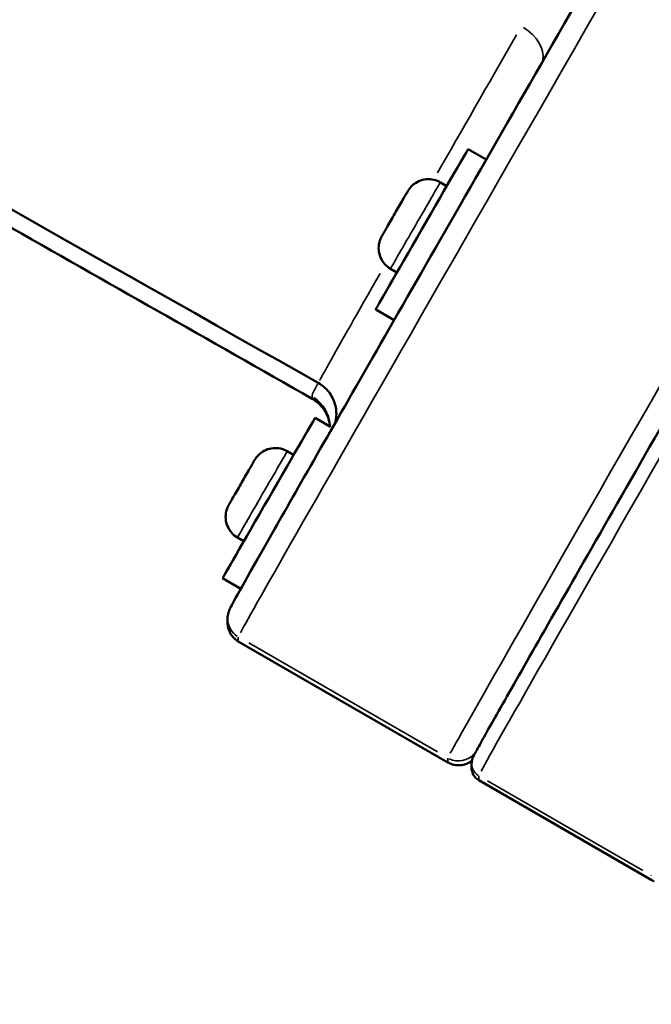
# Model space of a CAD drawing. Units: millimetres. Extents: x 2593 to 35438, y 21605 to 45761.
# Drawn here: x 15387 to 15475, y 22325 to 22464 of the extents above; entities that cross this region are included whole.
import ezdxf

# ---------------------------------------------------------------- set-up
doc = ezdxf.new("R2010")
doc.units = ezdxf.units.MM
doc.header["$LTSCALE"] = 100
doc.layers.get('0').update_dxf_attribs({"lineweight": 25})
doc.layers.add('Visible (ISO)', color=7, linetype='Continuous', lineweight=50)
doc.layers.add('Visible Narrow (ISO)', color=7, linetype='Continuous', lineweight=35)
doc.styles.get("Standard").update_dxf_attribs({"font": 'arial.ttf'})
doc.dimstyles.get("Standard").update_dxf_attribs({"dimtxt": 0.18, "dimasz": 0.18, "dimexe": 0.18, "dimexo": 0.0625, "dimgap": 0.09, "dimtad": 0, "dimtih": 1, "dimtoh": 1, "dimdec": 4, "dimzin": 0, "dimdsep": 46, "dimtxsty": 'Standard', "dimcen": 0.09, "dimadec": 0, "dimazin": 0, "dimtfac": 1, "dimtdec": 4, "dimtofl": 0, "dimtmove": 0, "dimatfit": 3, "dimfxl": 1, "dimtolj": 1, "dimtzin": 0, "dimarcsym": 0})

# ---------------------------------------------------------------- blocks, each defined once
blk = doc.blocks.new('*D9')
at = {"color": 0, "lineweight": -2, "transparency": 16777216}
blk.add_line((3423.21, 26506.43), (17068.13, 26479.09), dxfattribs=at)
at = {"color": 0, "transparency": 16777216}
for points in [[(3423.27, 26536.43), (3423.15, 26476.43), (3243.21, 26506.8)], [(17068.19, 26509.09), (17068.07, 26449.09), (17248.13, 26478.73)]]:
    blk.add_solid(points, dxfattribs=at)
at = {"layer": 'Defpoints', "color": 0, "transparency": 16777216}
for p in [(17248.13, 26478.73), (3233.92, 21869.8), (17238.83, 21841.73)]:
    blk.add_point(p, dxfattribs=at)
at = {"color": 0, "transparency": 16777216, "insert": (10246.19, 26751.46), "char_height": 350, "attachment_point": 5, "rotation": 359.8852}
blk.add_mtext('\\A1;1400', dxfattribs=at)
blk = doc.blocks.new('*D20')
at = {"color": 0, "lineweight": -2, "transparency": 16777216}
blk.add_line((18032.96, 23056.12), (18032.96, 21754.97), dxfattribs=at)
at = {"color": 0, "transparency": 16777216}
for points in [[(18016.3, 23056.12), (18049.63, 23056.12), (18032.96, 23156.12)], [(18016.3, 21754.97), (18049.63, 21754.97), (18032.96, 21654.97)]]:
    blk.add_solid(points, dxfattribs=at)
at = {"layer": 'Defpoints', "color": 0, "transparency": 16777216}
for p in [(12929.89, 23156.12), (12741.83, 21654.97), (18032.96, 21654.97)]:
    blk.add_point(p, dxfattribs=at)
at = {"color": 0, "transparency": 16777216, "insert": (17890.85, 22405.54), "char_height": 200, "attachment_point": 5, "rotation": 90}
blk.add_mtext('\\A1;150', dxfattribs=at)

msp = doc.modelspace()

# ---------------------------------------------------------------- linework, layer by layer
at = {"layer": 'Visible (ISO)'}
for p, q in [((15449.59, 22445.42), (15452.12, 22443.96)), ((15445.68, 22440.75), (15446.57, 22440.24)), ((15438.68, 22428.62), (15439.57, 22428.11)), ((15436.59, 22422.9), (15439.17, 22421.41)), ((15428.52, 22412.59), (15428.52, 22412.59)), ((15428.09, 22407.68), (15430.26, 22406.43)), ((15424.18, 22403.01), (15425.07, 22402.5)), ((15417.18, 22390.89), (15418.07, 22390.37)), ((15415.09, 22385.16), (15417.64, 22383.69)), ((15415.79, 22378.91), (15415.79, 22379.53)), ((15417.29, 22376.31), (15446.74, 22359.31)), ((15450.06, 22359.17), (15450.06, 22358.55)), ((15451.07, 22356.81), (15475.31, 22342.81))]:
    msp.add_line(p, q, dxfattribs=at)
for centre in [(15443.09, 22434.16), (15421.59, 22396.42)]:
    msp.add_ellipse(centre, major_axis=(-6.5, -11.26), ratio=0.002143, start_param=3.141593, end_param=6.283185, dxfattribs=at)
for points, knots in [([(15427.67, 22410.37), (15398.69, 22426.83), (15369.71, 22443.29), (15253.77, 22509.15), (15166.8, 22558.51), (15052.13, 22623.69), (15024.63, 22640.8), (14977.25, 22656.82), (14959.36, 22660.85), (14931.11, 22664.17), (14920.66, 22664.65), (14910.37, 22664.65)], [0, 0, 0, 0, 10, 10, 40.000056, 40.000056, 49.56985, 49.56985, 55.012028, 55.012028, 58.123646, 58.123646, 58.123646, 58.123646]), ([(15428.52, 22412.59), (15370.56, 22445.34), (15270.68, 22501.73), (15213.86, 22533.82), (15170.71, 22558.17), (15134.02, 22578.89), (15120.9, 22586.3), (15080.33, 22609.19), (15072.74, 22613.47), (15057.44, 22622.14), (15056.03, 22622.95), (15051.38, 22625.58), (15048.11, 22627.44), (15044.31, 22629.61), (15043.75, 22629.93), (15043.18, 22630.26)], [1.069507, 1.069507, 1.069507, 1.069507, 19.19748, 19.19748, 42.926966, 42.926966, 63.138255, 63.138255, 91.859312, 91.859312, 94.772822, 94.772822, 101.458985, 101.458985, 102.63192, 102.63192, 102.63192, 102.63192]), ([(15415.79, 22379.53), (15415.79, 22379.72), (15415.8, 22379.84), (15415.84, 22380.07), (15415.86, 22380.16), (15415.9, 22380.35), (15415.92, 22380.42), (15415.99, 22380.61), (15416.01, 22380.68), (15416.14, 22380.97), (15416.17, 22381.02), (15416.83, 22382.29), (15418.81, 22385.8), (15425.93, 22398.3), (15430.99, 22407.14), (15443.66, 22429.23), (15451.27, 22442.48), (15468.4, 22472.25), (15477.91, 22488.77), (15496.51, 22521.05), (15505.45, 22536.55), (15514.5, 22552.23)], [1.570796, 1.570796, 1.570796, 1.570796, 1.572353, 1.572353, 1.57427, 1.57427, 1.577301, 1.577301, 1.584165, 1.584165, 1.61486, 1.61486, 1.910203, 1.910203, 2.205545, 2.205545, 2.500888, 2.500888, 2.79623, 2.79623, 3.047509, 3.047509, 3.047509, 3.047509]), ([(15559.33, 22549.89), (15547.92, 22530.12), (15536.51, 22510.34), (15514.79, 22472.67), (15504.5, 22454.8), (15486.03, 22422.69), (15477.86, 22408.47), (15464.44, 22385.07), (15459.19, 22375.89), (15453.9, 22366.58), (15452.56, 22364.22), (15451.21, 22361.82), (15450.88, 22361.21), (15450.53, 22360.57), (15450.44, 22360.4), (15450.33, 22360.2), (15450.31, 22360.14), (15450.25, 22360.02), (15450.23, 22359.98), (15450.19, 22359.86), (15450.17, 22359.82), (15450.13, 22359.68), (15450.12, 22359.63), (15450.09, 22359.47), (15450.06, 22359.36), (15450.06, 22359.17)], [0, 0, 0, 0, 0.314159, 0.314159, 0.628319, 0.628319, 0.942478, 0.942478, 1.256637, 1.256637, 1.413717, 1.413717, 1.492257, 1.492257, 1.531526, 1.531526, 1.551161, 1.551161, 1.560979, 1.560979, 1.565888, 1.565888, 1.568342, 1.568342, 1.570796, 1.570796, 1.570796, 1.570796]), ([(15438.68, 22428.62), (15438.37, 22428.81), (15438.08, 22429.04), (15437.61, 22429.58), (15437.41, 22429.89), (15437.14, 22430.54), (15437.05, 22430.9), (15436.99, 22431.61), (15437.02, 22431.97), (15437.15, 22432.49), (15437.2, 22432.65), (15437.29, 22432.87), (15437.32, 22432.93), (15437.35, 22433), (15437.36, 22433.01), (15437.38, 22433.05), (15437.39, 22433.08), (15437.41, 22433.11), (15437.41, 22433.12), (15437.42, 22433.14), (15437.43, 22433.15), (15437.45, 22433.19), (15437.46, 22433.21), (15437.51, 22433.3), (15437.57, 22433.4), (15437.75, 22433.71), (15437.9, 22433.97), (15438.22, 22434.53), (15438.39, 22434.83), (15438.75, 22435.45), (15438.95, 22435.79), (15439.33, 22436.47), (15439.53, 22436.81), (15439.91, 22437.46), (15440.09, 22437.78), (15440.42, 22438.35), (15440.57, 22438.61), (15440.82, 22439.04), (15440.92, 22439.21), (15441.03, 22439.4), (15441.06, 22439.45), (15441.1, 22439.52), (15441.12, 22439.54), (15441.14, 22439.58), (15441.15, 22439.59), (15441.16, 22439.61), (15441.16, 22439.62), (15441.18, 22439.64), (15441.18, 22439.65), (15441.2, 22439.68), (15441.22, 22439.7), (15441.25, 22439.74), (15441.26, 22439.76), (15441.31, 22439.83), (15441.34, 22439.87), (15441.44, 22440), (15441.51, 22440.08), (15441.77, 22440.35), (15441.97, 22440.52), (15442.49, 22440.85), (15442.82, 22441), (15443.51, 22441.18), (15443.87, 22441.21), (15444.58, 22441.17), (15444.94, 22441.09), (15445.41, 22440.89), (15445.55, 22440.83), (15445.68, 22440.75)], [0, 0, 0, 0, 0.108639, 0.108639, 0.215315, 0.215315, 0.322062, 0.322062, 0.428802, 0.428802, 0.481427, 0.481427, 0.500567, 0.500567, 0.506129, 0.506129, 0.516433, 0.516433, 0.524694, 0.524694, 0.537661, 0.537661, 0.570333, 0.570333, 0.668868, 0.668868, 0.808753, 0.808753, 0.926636, 0.926636, 1.043695, 1.043695, 1.160496, 1.160496, 1.277264, 1.277264, 1.394165, 1.394165, 1.511594, 1.511594, 1.571424, 1.571424, 1.608583, 1.608583, 1.619051, 1.619051, 1.625351, 1.625351, 1.631536, 1.631536, 1.640203, 1.640203, 1.649024, 1.649024, 1.664079, 1.664079, 1.697865, 1.697865, 1.776437, 1.776437, 1.882328, 1.882328, 1.989072, 1.989072, 2.095815, 2.095815, 2.142412, 2.142412, 2.142412, 2.142412]), ([(15430.91, 22407), (15430.97, 22407.23), (15431.01, 22407.46), (15431.11, 22408.35), (15431.05, 22409), (15430.69, 22410.24), (15430.39, 22410.83), (15429.59, 22411.85), (15429.09, 22412.27), (15428.52, 22412.59)], [0.1322462, 0.1322462, 0.1322462, 0.1322462, 0.2046989, 0.2046989, 0.400032, 0.400032, 0.5953484, 0.5953484, 0.7906557, 0.7906557, 0.7906557, 0.7906557]), ([(15430.19, 22406.48), (15430.16, 22406.79), (15430.1, 22407.2), (15429.72, 22408.22), (15429.41, 22408.84), (15428.53, 22409.78), (15428.12, 22410.11), (15427.67, 22410.37)], [7.24461184, 7.24461184, 7.24461184, 7.24461184, 7.26981523, 7.26981523, 7.2931614, 7.2931614, 7.30672813, 7.30672813, 7.30672813, 7.30672813]), ([(15417.18, 22390.89), (15416.87, 22391.07), (15416.58, 22391.3), (15416.11, 22391.84), (15415.92, 22392.15), (15415.64, 22392.8), (15415.55, 22393.16), (15415.49, 22393.87), (15415.52, 22394.23), (15415.65, 22394.75), (15415.7, 22394.92), (15415.79, 22395.14), (15415.82, 22395.19), (15415.85, 22395.26), (15415.86, 22395.28), (15415.88, 22395.32), (15415.89, 22395.34), (15415.91, 22395.37), (15415.91, 22395.38), (15415.93, 22395.4), (15415.93, 22395.42), (15415.95, 22395.45), (15415.96, 22395.47), (15416.01, 22395.56), (15416.07, 22395.66), (15416.25, 22395.98), (15416.4, 22396.23), (15416.72, 22396.79), (15416.89, 22397.09), (15417.25, 22397.72), (15417.45, 22398.05), (15417.83, 22398.73), (15418.03, 22399.07), (15418.41, 22399.73), (15418.59, 22400.04), (15418.92, 22400.61), (15419.07, 22400.87), (15419.32, 22401.3), (15419.42, 22401.47), (15419.53, 22401.66), (15419.56, 22401.71), (15419.6, 22401.78), (15419.62, 22401.8), (15419.64, 22401.84), (15419.65, 22401.85), (15419.66, 22401.87), (15419.66, 22401.88), (15419.68, 22401.9), (15419.68, 22401.91), (15419.7, 22401.94), (15419.72, 22401.96), (15419.75, 22402), (15419.76, 22402.03), (15419.81, 22402.09), (15419.84, 22402.13), (15419.94, 22402.26), (15420.01, 22402.34), (15420.27, 22402.61), (15420.47, 22402.78), (15420.99, 22403.12), (15421.32, 22403.26), (15422.01, 22403.44), (15422.37, 22403.47), (15423.08, 22403.43), (15423.44, 22403.35), (15423.91, 22403.16), (15424.05, 22403.09), (15424.18, 22403.01)], [0, 0, 0, 0, 0.108639, 0.108639, 0.215315, 0.215315, 0.322062, 0.322062, 0.428802, 0.428802, 0.481427, 0.481427, 0.500567, 0.500567, 0.506129, 0.506129, 0.516433, 0.516433, 0.524694, 0.524694, 0.537661, 0.537661, 0.570333, 0.570333, 0.668868, 0.668868, 0.808753, 0.808753, 0.926636, 0.926636, 1.043695, 1.043695, 1.160496, 1.160496, 1.277264, 1.277264, 1.394165, 1.394165, 1.511594, 1.511594, 1.571424, 1.571424, 1.608583, 1.608583, 1.619051, 1.619051, 1.625351, 1.625351, 1.631536, 1.631536, 1.640203, 1.640203, 1.649024, 1.649024, 1.664079, 1.664079, 1.697865, 1.697865, 1.776437, 1.776437, 1.882328, 1.882328, 1.989072, 1.989072, 2.095815, 2.095815, 2.142412, 2.142412, 2.142412, 2.142412]), ([(15415.79, 22378.91), (15415.79, 22378.83), (15415.79, 22378.73), (15415.82, 22378.49), (15415.84, 22378.35), (15415.92, 22378.03), (15415.98, 22377.84), (15416.18, 22377.42), (15416.32, 22377.18), (15416.73, 22376.71), (15416.99, 22376.49), (15417.29, 22376.31)], [4.71238898, 4.71238898, 4.71238898, 4.71238898, 4.713131358, 4.713131358, 4.713873736, 4.713873736, 4.714616114, 4.714616114, 4.715358492, 4.715358492, 4.71610087, 4.71610087, 4.71610087, 4.71610087]), ([(15446.74, 22359.31), (15447.02, 22359.15), (15447.32, 22359.04), (15447.92, 22358.91), (15448.21, 22358.9), (15448.77, 22358.94), (15449.01, 22359.01), (15449.46, 22359.16), (15449.63, 22359.25), (15449.91, 22359.41), (15450.01, 22359.49), (15450.1, 22359.56), (15450.1, 22359.56), (15450.1, 22359.56)], [4.71610087, 4.71610087, 4.71610087, 4.71610087, 4.716794829, 4.716794829, 4.717558992, 4.717558992, 4.718544157, 4.718544157, 4.719874774, 4.719874774, 4.72143989, 4.72143989, 4.721520376, 4.721520376, 4.721520376, 4.721520376]), ([(15450.06, 22358.55), (15450.06, 22358.49), (15450.07, 22358.42), (15450.08, 22358.27), (15450.1, 22358.17), (15450.15, 22357.96), (15450.19, 22357.83), (15450.32, 22357.55), (15450.42, 22357.39), (15450.69, 22357.08), (15450.87, 22356.93), (15451.07, 22356.81)], [1.570796327, 1.570796327, 1.570796327, 1.570796327, 1.571538705, 1.571538705, 1.572281083, 1.572281083, 1.573023461, 1.573023461, 1.573765839, 1.573765839, 1.574508217, 1.574508217, 1.574508217, 1.574508217]), ([(15475.73, 22342.63), (15475.7, 22342.64), (15475.67, 22342.65), (15475.53, 22342.7), (15475.42, 22342.75), (15475.31, 22342.81)], [4.708183039, 4.708183039, 4.708183039, 4.708183039, 4.7082805316, 4.7082805316, 4.7086770905, 4.7086770905, 4.7086770905, 4.7086770905])]:
    msp.add_open_spline(points, degree=3, knots=knots, dxfattribs=at)
msp.add_open_spline([(15430.06, 22405.67), (15430.06, 22405.67), (15430.06, 22405.69), (15430.06, 22405.64)], degree=3, dxfattribs=at)
at = {"layer": 'Visible Narrow (ISO)'}
for p, q in [((15427.67, 22410.97), (15427.67, 22410.7)), ((15427.67, 22410.66), (15427.67, 22410.38)), ((15417.29, 22376.35), (15417.29, 22376.91)), ((15445.26, 22360.79), (15418.76, 22376.09)), ((15445.26, 22360.17), (15418.76, 22375.47)), ((15446.73, 22359.91), (15446.73, 22359.35)), ((15451.06, 22356.85), (15451.06, 22357.41)), ((15452.28, 22356.74), (15474.1, 22344.14)), ((15452.28, 22356.12), (15474.1, 22343.52)), ((15475.31, 22343.43), (15475.31, 22343.39)), ((15475.31, 22342.86), (15475.31, 22342.82))]:
    msp.add_line(p, q, dxfattribs=at)
for centre, start, end in [((15448.23, 22361.91), 243.4282, 305.1325), ((15448.23, 22362.53), 244.0776, 317.4687)]:
    msp.add_arc(centre, 3, start, end, dxfattribs=at)
for centre, major_axis, ratio, start_param, end_param in [((15527.29, 22567.46), (-110, -190.53), 0.002143, 4.876596, 6.205638), ((15556.73, 22550.46), (-110, -190.53), 0.002143, 4.787217, 6.200934), ((15561.06, 22547.96), (-110, -190.53), 0.002143, 4.787217, 6.200934), ((15455.46, 22459.65), (4.34, -2.49), 0.680244, 0.240727, 1.520999), ((15442.18, 22434.69), (-3.5, -6.06), 0.002143, 3.298672, 6.126106), ((15425.2, 22406.33), (4.35, -2.47), 0.999995, 0.59874, 1.519635), ((15420.68, 22396.95), (-3.5, -6.06), 0.002143, 3.298672, 6.126106), ((15418.79, 22379.53), (-3, 0), 0.999991, 0.05236, 0.994839), ((15418.79, 22378.91), (-3, 0), 0.999991, 0.05236, 0.994839), ((15527.29, 22566.84), (-110, -190.53), 0.002143, 6.279659, 6.283), ((15556.73, 22549.84), (-110, -190.53), 0.002143, 6.279659, 6.283), ((15452.06, 22359.17), (-2, 0), 0.999991, 0.05236, 0.994839), ((15452.06, 22358.55), (-2, 0), 0.999991, 0.05236, 0.994839), ((15561.06, 22547.34), (-110, -190.53), 0.002143, 6.279659, 6.283), ((15585.31, 22533.34), (-110, -190.53), 0.002143, 6.279659, 6.283)]:
    msp.add_ellipse(centre, major_axis=major_axis, ratio=ratio, start_param=start_param, end_param=end_param, dxfattribs=at)
for points in [[(15456.38, 22461.46), (15452.3, 22454.35), (15448.58, 22447.86), (15445.27, 22442.08)], [(15428.44, 22412.44), (15427.96, 22411.56), (15427.7, 22411.08), (15427.68, 22411)], [(15427.67, 22410.37), (15427.67, 22410.37), (15427.67, 22410.37), (15427.67, 22410.37)]]:
    msp.add_open_spline(points, degree=3, dxfattribs=at)
msp.add_open_spline([(15437.22, 22427.97), (15434.05, 22422.43), (15431.63, 22418.15), (15429.6, 22414.54), (15429.23, 22413.9), (15428.86, 22413.21), (15428.78, 22413.07), (15428.71, 22412.95)], degree=3, knots=[-6.178228, -6.178228, -6.178228, -6.178228, -1.772137, -1.772137, -0.639152, -0.639152, -0.326992, -0.326992, -0.326992, -0.326992], dxfattribs=at)

# ---------------------------------------------------------------- dimensions: what is measured, and where the dimension line sits
dim = msp.add_aligned_dim(p1=(3233.92, 21869.8), p2=(17238.83, 21841.73), distance=4637, dimstyle='Standard', override={"dimtxt": 350, "dimasz": 180, "dimgap": 80, "dimtad": 1, "dimtih": 0, "dimtoh": 0, "dimdec": 0, "dimlfac": 0.1, "dimrnd": 5, "dimse1": 1, "dimse2": 1})
dim.commit()
dim.dimension.update_dxf_attribs({"geometry": '*D9', "text_midpoint": (10246.19, 26751.46)})
dim = msp.add_linear_dim(base=(18032.96, 21654.97), p1=(12929.89, 23156.12), p2=(12741.83, 21654.97), angle=90, dimstyle='Standard', override={"dimtxt": 200, "dimasz": 100, "dimgap": 40, "dimtad": 1, "dimtih": 0, "dimtoh": 0, "dimdec": 0, "dimlfac": 0.1, "dimrnd": 5, "dimse1": 1, "dimse2": 1})
dim.commit()
dim.dimension.update_dxf_attribs({"geometry": '*D20', "text_midpoint": (17890.85, 22405.54)})

doc.saveas('drawing.dxf')
